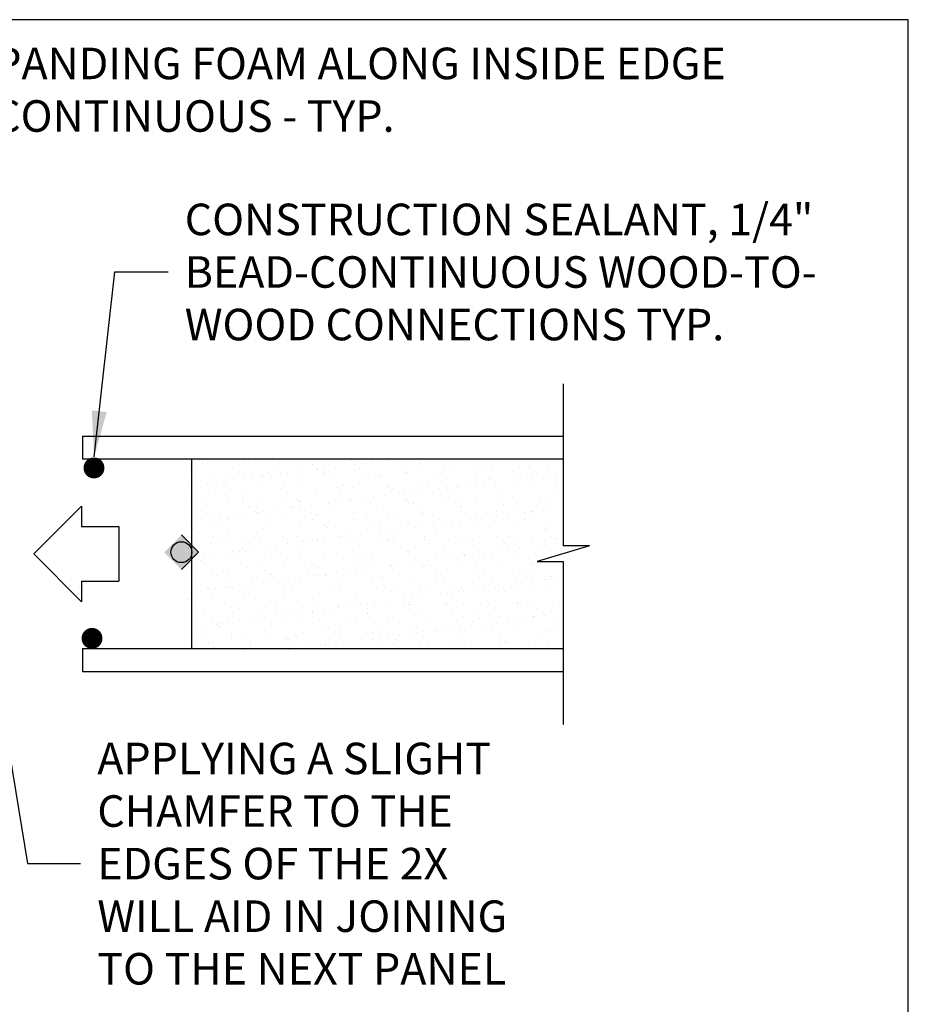
# Model space of a CAD drawing. Extents: x 0 to 252, y 0 to 327.
# Drawn here: x 136 to 252, y 198 to 327 of the extents above; entities that cross this region are included whole.
import ezdxf

# ---------------------------------------------------------------- set-up
doc = ezdxf.new("R2010")
doc.units = 0
doc.header["$LTSCALE"] = 12
doc.header["$MEASUREMENT"] = 0
doc.layers.get('0').update_dxf_attribs({"linetype": 'CONTINUOUS'})
doc.styles.add('ARCH', font='TAHOMA.TTF')
doc.dimstyles.new('STANDARD$7', dxfattribs={"dimscale": 2, "dimtxt": 0.19, "dimasz": 0.14, "dimexe": 0.18, "dimexo": 0.0625, "dimgap": 0.09, "dimtad": 0, "dimdec": 4, "dimzin": 0, "dimdsep": 46, "dimlunit": 4, "dimtxsty": 'ARCH', "dimcen": 0.09, "dimclrd": 7, "dimclre": 7, "dimclrt": 2, "dimadec": 0, "dimazin": 0, "dimtfac": 1, "dimtdec": 4, "dimtofl": 0, "dimtmove": 0, "dimatfit": 3, "dimfxl": 0, "dimfrac": 2, "dimtolj": 1, "dimtzin": 0, "dimarcsym": 0})

msp = doc.modelspace()

# ---------------------------------------------------------------- hatches: boundary and pattern name
msp.add_hatch(color=256).paths.add_polyline_path([(155.05917, 257.04984), (157.31307, 259.30375), (159.56698, 257.04984), (157.31307, 254.79594)])

# ---------------------------------------------------------------- linework, layer by layer
for p, q in [((252.45, 326.7), (0, 326.7)), ((252.45, 0), (252.45, 326.7)), ((207.29181, 279.08263), (207.29181, 257.86328)), ((144.37883, 272.24263), (207.29181, 272.24263)), ((144.37883, 272.24263), (144.37883, 269.25013)), ((144.37883, 269.25013), (207.29181, 269.25013)), ((158.6384, 269.25013), (158.6384, 244.45513)), ((158.46061, 267.96553), (158.46061, 267.96553)), ((159.74235, 269.06767), (159.74235, 269.06767)), ((160.07067, 268.76682), (160.07067, 268.76682)), ((160.74203, 268.60196), (160.74203, 268.60196)), ((164.00768, 267.97561), (164.00768, 267.97561)), ((165.553, 268.77529), (165.553, 268.77529)), ((166.975, 268.91017), (166.975, 268.91017)), ((169.55474, 267.98569), (169.55474, 267.98569)), ((170.21558, 268.83476), (170.21558, 268.83476)), ((174.10259, 268.84895), (174.10259, 268.84895)), ((174.4309, 268.5481), (174.4309, 268.5481)), ((174.77218, 268.81291), (174.77218, 268.81291)), ((175.10181, 267.99577), (175.10181, 267.99577)), ((176.0396, 267.99447), (176.0396, 267.99447)), ((177.48773, 268.18512), (177.48773, 268.18512)), ((179.58315, 268.98624), (179.58315, 268.98624)), ((179.90717, 268.50365), (179.90717, 268.50365)), ((180.64887, 268.00585), (180.64887, 268.00585)), ((180.83432, 268.62571), (180.83432, 268.62571)), ((181.33523, 268.69145), (181.33523, 268.69145)), ((182.28245, 268.81636), (182.28245, 268.81636)), ((184.24573, 269.04571), (184.24573, 269.04571)), ((186.19594, 268.01593), (186.19594, 268.01593)), ((188.46282, 268.63023), (188.46282, 268.63023)), ((188.79114, 268.32938), (188.79114, 268.32938)), ((188.80233, 269.02386), (188.80233, 269.02386)), ((191.743, 268.02601), (191.743, 268.02601)), ((195.69546, 268.47273), (195.69546, 268.47273)), ((197.29007, 268.03609), (197.29007, 268.03609)), ((202.82305, 268.41151), (202.82305, 268.41151)), ((202.83713, 268.04617), (202.83713, 268.04617)), ((203.15137, 268.11066), (203.15137, 268.11066)), ((158.59403, 266.95374), (158.59403, 266.95374)), ((159.21176, 267.48699), (159.21176, 267.48699)), ((161.62034, 267.34681), (161.62034, 267.34681)), ((163.25661, 267.01321), (163.25661, 267.01321)), ((164.75882, 267.49707), (164.75882, 267.49707)), ((165.52301, 266.60994), (165.52301, 266.60994)), ((166.45016, 266.732), (166.45016, 266.732)), ((167.81321, 266.99136), (167.81321, 266.99136)), ((167.89829, 266.92265), (167.89829, 266.92265)), ((168.74792, 267.28559), (168.74792, 267.28559)), ((169.07624, 266.98474), (169.07624, 266.98474)), ((170.30589, 267.50715), (170.30589, 267.50715)), ((170.31773, 267.24117), (170.31773, 267.24117)), ((171.24488, 267.36323), (171.24488, 267.36323)), ((172.62418, 267.16469), (172.62418, 267.16469)), ((172.69301, 267.55388), (172.69301, 267.55388)), ((175.11245, 267.87241), (175.11245, 267.87241)), ((175.85295, 267.51724), (175.85295, 267.51724)), ((175.98057, 267.12809), (175.98057, 267.12809)), ((177.28676, 267.22416), (177.28676, 267.22416)), ((181.40002, 267.52732), (181.40002, 267.52732)), ((181.84336, 267.2023), (181.84336, 267.2023)), ((183.10815, 267.06687), (183.10815, 267.06687)), ((183.43647, 266.76602), (183.43647, 266.76602)), ((186.65432, 267.37563), (186.65432, 267.37563)), ((186.94708, 267.5374), (186.94708, 267.5374)), ((190.3408, 266.90937), (190.3408, 266.90937)), ((191.31691, 267.43511), (191.31691, 267.43511)), ((192.49415, 267.54748), (192.49415, 267.54748)), ((195.87351, 267.41325), (195.87351, 267.41325)), ((197.46839, 266.84815), (197.46839, 266.84815)), ((198.04121, 267.55756), (198.04121, 267.55756)), ((200.68447, 267.58658), (200.68447, 267.58658)), ((200.72836, 266.63288), (200.72836, 266.63288)), ((201.65551, 266.75494), (201.65551, 266.75494)), ((203.10364, 266.94559), (203.10364, 266.94559)), ((203.58828, 267.56764), (203.58828, 267.56764)), ((204.70103, 266.69065), (204.70103, 266.69065)), ((205.34706, 267.64605), (205.34706, 267.64605)), ((205.52308, 267.26412), (205.52308, 267.26412)), ((206.45023, 267.38618), (206.45023, 267.38618)), ((158.30885, 265.66017), (158.30885, 265.66017)), ((160.72829, 265.9787), (160.72829, 265.9787)), ((161.65544, 266.10076), (161.65544, 266.10076)), ((161.91588, 265.76428), (161.91588, 265.76428)), ((163.10357, 266.29141), (163.10357, 266.29141)), ((163.39326, 265.72223), (163.39326, 265.72223)), ((163.72158, 265.42138), (163.72158, 265.42138)), ((165.66521, 265.34313), (165.66521, 265.34313)), ((167.46294, 265.77436), (167.46294, 265.77436)), ((170.32779, 265.40261), (170.32779, 265.40261)), ((170.62591, 265.56473), (170.62591, 265.56473)), ((173.01001, 265.78444), (173.01001, 265.78444)), ((174.88439, 265.38075), (174.88439, 265.38075)), ((177.75349, 265.50351), (177.75349, 265.50351)), ((178.55707, 265.79452), (178.55707, 265.79452)), ((179.69535, 265.55408), (179.69535, 265.55408)), ((184.10414, 265.8046), (184.10414, 265.8046)), ((184.35794, 265.61355), (184.35794, 265.61355)), ((184.98614, 265.34601), (184.98614, 265.34601)), ((188.91453, 265.5917), (188.91453, 265.5917)), ((189.65121, 265.81468), (189.65121, 265.81468)), ((191.13892, 265.37041), (191.13892, 265.37041)), ((192.06607, 265.49247), (192.06607, 265.49247)), ((193.5142, 265.68312), (193.5142, 265.68312)), ((193.7255, 265.76503), (193.7255, 265.76503)), ((195.19827, 265.82476), (195.19827, 265.82476)), ((195.93364, 266.00165), (195.93364, 266.00165)), ((196.86079, 266.12371), (196.86079, 266.12371)), ((197.7967, 266.5473), (197.7967, 266.5473)), ((198.30892, 266.31436), (198.30892, 266.31436)), ((198.38809, 265.8245), (198.38809, 265.8245)), ((200.74534, 265.83484), (200.74534, 265.83484)), ((202.94468, 265.80265), (202.94468, 265.80265)), ((206.2924, 265.84492), (206.2924, 265.84492)), ((158.0386, 264.15887), (158.0386, 264.15887)), ((160.85424, 265.1698), (160.85424, 265.1698)), ((178.08181, 265.20266), (178.08181, 265.20266)), ((181.54947, 264.10793), (181.54947, 264.10793)), ((182.47663, 264.23), (182.47663, 264.23)), ((183.92476, 264.42065), (183.92476, 264.42065)), ((186.34419, 264.73917), (186.34419, 264.73917)), ((187.27135, 264.86123), (187.27135, 264.86123)), ((188.71948, 265.05188), (188.71948, 265.05188)), ((192.11372, 265.28479), (192.11372, 265.28479)), ((192.44204, 264.98394), (192.44204, 264.98394)), ((199.34637, 265.12729), (199.34637, 265.12729)), ((200.79668, 264.15443), (200.79668, 264.15443)), ((205.45926, 264.2139), (205.45926, 264.2139)), ((206.47395, 265.06607), (206.47395, 265.06607)), ((137.99482, 256.83214), (144.24983, 263.08714)), ((144.24983, 263.08714), (144.24983, 260.40567)), ((158.36692, 263.85802), (158.36692, 263.85802)), ((158.70624, 263.52158), (158.70624, 263.52158)), ((159.8992, 263.50509), (159.8992, 263.50509)), ((160.65034, 263.02656), (160.65034, 263.02656)), ((163.36882, 263.58106), (163.36882, 263.58106)), ((165.27124, 264.00137), (165.27124, 264.00137)), ((165.44626, 263.51518), (165.44626, 263.51518)), ((166.19741, 263.03664), (166.19741, 263.03664)), ((167.92542, 263.5592), (167.92542, 263.5592)), ((170.99333, 263.52526), (170.99333, 263.52526)), ((171.74447, 263.04672), (171.74447, 263.04672)), ((171.96003, 262.84546), (171.96003, 262.84546)), ((172.39883, 263.94015), (172.39883, 263.94015)), ((172.72715, 263.6393), (172.72715, 263.6393)), ((172.73638, 263.73253), (172.73638, 263.73253)), ((172.88719, 262.96752), (172.88719, 262.96752)), ((174.33532, 263.15817), (174.33532, 263.15817)), ((176.54039, 263.53534), (176.54039, 263.53534)), ((176.75475, 263.4767), (176.75475, 263.4767)), ((177.29154, 263.0568), (177.29154, 263.0568)), ((177.39897, 263.792), (177.39897, 263.792)), ((177.68191, 263.59876), (177.68191, 263.59876)), ((179.13004, 263.78941), (179.13004, 263.78941)), ((179.63147, 263.78265), (179.63147, 263.78265)), ((181.95556, 263.77015), (181.95556, 263.77015)), ((182.08746, 263.54542), (182.08746, 263.54542)), ((182.8386, 263.06688), (182.8386, 263.06688)), ((186.75906, 263.72143), (186.75906, 263.72143)), ((186.76653, 263.94348), (186.76653, 263.94348)), ((187.08738, 263.42058), (187.08738, 263.42058)), ((187.63452, 263.5555), (187.63452, 263.5555)), ((188.38567, 263.07696), (188.38567, 263.07696)), ((191.42911, 264.00295), (191.42911, 264.00295)), ((193.18159, 263.56558), (193.18159, 263.56558)), ((193.93273, 263.08704), (193.93273, 263.08704)), ((193.99171, 263.56393), (193.99171, 263.56393)), ((195.98571, 263.9811), (195.98571, 263.9811)), ((198.72865, 263.57566), (198.72865, 263.57566)), ((199.4798, 263.09712), (199.4798, 263.09712)), ((201.11929, 263.50271), (201.11929, 263.50271)), ((201.44761, 263.20186), (201.44761, 263.20186)), ((204.27572, 263.58574), (204.27572, 263.58574)), ((205.02687, 263.1072), (205.02687, 263.1072)), ((159.91658, 262.43801), (159.91658, 262.43801)), ((160.96645, 261.73765), (160.96645, 261.73765)), ((162.37059, 261.58299), (162.37059, 261.58299)), ((163.29775, 261.70505), (163.29775, 261.70505)), ((164.74588, 261.8957), (164.74588, 261.8957)), ((165.77741, 261.91098), (165.77741, 261.91098)), ((167.04416, 262.37679), (167.04416, 262.37679)), ((167.16531, 262.21422), (167.16531, 262.21422)), ((167.37248, 262.07594), (167.37248, 262.07594)), ((168.09247, 262.33629), (168.09247, 262.33629)), ((169.5406, 262.52694), (169.5406, 262.52694)), ((170.44, 261.97045), (170.44, 261.97045)), ((174.27681, 262.21929), (174.27681, 262.21929)), ((174.99659, 261.9486), (174.99659, 261.9486)), ((179.80756, 262.12193), (179.80756, 262.12193)), ((181.4044, 262.15807), (181.4044, 262.15807)), ((181.73271, 261.85722), (181.73271, 261.85722)), ((184.47014, 262.1814), (184.47014, 262.1814)), ((188.63704, 262.00057), (188.63704, 262.00057)), ((189.02674, 262.15955), (189.02674, 262.15955)), ((193.83771, 262.33288), (193.83771, 262.33288)), ((195.76463, 261.93935), (195.76463, 261.93935)), ((196.09295, 261.6385), (196.09295, 261.6385)), ((197.57594, 261.60593), (197.57594, 261.60593)), ((198.50029, 262.39235), (198.50029, 262.39235)), ((198.5031, 261.728), (198.5031, 261.728)), ((199.95123, 261.91865), (199.95123, 261.91865)), ((202.37066, 262.23717), (202.37066, 262.23717)), ((202.99727, 261.78186), (202.99727, 261.78186)), ((203.05689, 262.37049), (203.05689, 262.37049)), ((203.29782, 262.35923), (203.29782, 262.35923)), ((204.74595, 262.54988), (204.74595, 262.54988)), ((144.24983, 260.40567), (149.14437, 260.40567)), ((149.14437, 260.40567), (149.14437, 253.2586)), ((158.50303, 261.07381), (158.50303, 261.07381)), ((159.95116, 261.26446), (159.95116, 261.26446)), ((161.6895, 260.81343), (161.6895, 260.81343)), ((162.01782, 260.51258), (162.01782, 260.51258)), ((163.35447, 261.30385), (163.35447, 261.30385)), ((168.90153, 261.31393), (168.90153, 261.31393)), ((168.92215, 260.65593), (168.92215, 260.65593)), ((172.84859, 260.30038), (172.84859, 260.30038)), ((174.4486, 261.32401), (174.4486, 261.32401)), ((176.04973, 260.59471), (176.04973, 260.59471)), ((176.37805, 260.29386), (176.37805, 260.29386)), ((177.51117, 260.35985), (177.51117, 260.35985)), ((179.99566, 261.33409), (179.99566, 261.33409)), ((182.06777, 260.33799), (182.06777, 260.33799)), ((183.28238, 260.43721), (183.28238, 260.43721)), ((185.54273, 261.34417), (185.54273, 261.34417)), ((186.87874, 260.51132), (186.87874, 260.51132)), ((187.9865, 260.34346), (187.9865, 260.34346)), ((188.91366, 260.46552), (188.91366, 260.46552)), ((190.36179, 260.65617), (190.36179, 260.65617)), ((190.40996, 260.37599), (190.40996, 260.37599)), ((191.08979, 261.35425), (191.08979, 261.35425)), ((191.54132, 260.5708), (191.54132, 260.5708)), ((192.78122, 260.9747), (192.78122, 260.9747)), ((193.70838, 261.09676), (193.70838, 261.09676)), ((195.15651, 261.28741), (195.15651, 261.28741)), ((196.09792, 260.54894), (196.09792, 260.54894)), ((196.63686, 261.36433), (196.63686, 261.36433)), ((197.64261, 260.2185), (197.64261, 260.2185)), ((200.90888, 260.72227), (200.90888, 260.72227)), ((202.18392, 261.37441), (202.18392, 261.37441)), ((204.7702, 260.15727), (204.7702, 260.15727)), ((205.57147, 260.78174), (205.57147, 260.78174)), ((159.56698, 257.04984), (157.31307, 259.30375)), ((158.81844, 260.08943), (158.81844, 260.08943)), ((161.33779, 259.04466), (161.33779, 259.04466)), ((163.48103, 260.1489), (163.48103, 260.1489)), ((163.56749, 259.09257), (163.56749, 259.09257)), ((166.88485, 259.05474), (166.88485, 259.05474)), ((168.03762, 260.12705), (168.03762, 260.12705)), ((170.69507, 259.03135), (170.69507, 259.03135)), ((172.43192, 259.06482), (172.43192, 259.06482)), ((177.92772, 258.87386), (177.92772, 258.87386)), ((177.97898, 259.0749), (177.97898, 259.0749)), ((178.39706, 259.08099), (178.39706, 259.08099)), ((179.32422, 259.20305), (179.32422, 259.20305)), ((180.77234, 259.3937), (180.77234, 259.3937)), ((183.19178, 259.71222), (183.19178, 259.71222)), ((183.52605, 259.08498), (183.52605, 259.08498)), ((184.11894, 259.83429), (184.11894, 259.83429)), ((185.56707, 260.02494), (185.56707, 260.02494)), ((189.07311, 259.09506), (189.07311, 259.09506)), ((190.73828, 260.07514), (190.73828, 260.07514)), ((193.94991, 258.90072), (193.94991, 258.90072)), ((194.62018, 259.10514), (194.62018, 259.10514)), ((198.6125, 258.96019), (198.6125, 258.96019)), ((200.16724, 259.11522), (200.16724, 259.11522)), ((203.1691, 258.93834), (203.1691, 258.93834)), ((205.09851, 259.85642), (205.09851, 259.85642)), ((205.71431, 259.1253), (205.71431, 259.1253)), ((161.07865, 258.30549), (161.07865, 258.30549)), ((162.08893, 258.56613), (162.08893, 258.56613)), ((165.88962, 258.47882), (165.88962, 258.47882)), ((167.636, 258.57621), (167.636, 258.57621)), ((168.80762, 257.81851), (168.80762, 257.81851)), ((169.73478, 257.94058), (169.73478, 257.94058)), ((170.5522, 258.5383), (170.5522, 258.5383)), ((171.02339, 258.7305), (171.02339, 258.7305)), ((171.1829, 258.13123), (171.1829, 258.13123)), ((173.18306, 258.58629), (173.18306, 258.58629)), ((173.60234, 258.44975), (173.60234, 258.44975)), ((174.5295, 258.57181), (174.5295, 258.57181)), ((175.1088, 258.51644), (175.1088, 258.51644)), ((175.97762, 258.76246), (175.97762, 258.76246)), ((178.73013, 258.59637), (178.73013, 258.59637)), ((179.91977, 258.68977), (179.91977, 258.68977)), ((184.27719, 258.60645), (184.27719, 258.60645)), ((184.58235, 258.74924), (184.58235, 258.74924)), ((185.0553, 258.81263), (185.0553, 258.81263)), ((185.38362, 258.51178), (185.38362, 258.51178)), ((189.13895, 258.72739), (189.13895, 258.72739)), ((189.82426, 258.61653), (189.82426, 258.61653)), ((192.28795, 258.65514), (192.28795, 258.65514)), ((195.37132, 258.62661), (195.37132, 258.62661)), ((199.41553, 258.59391), (199.41553, 258.59391)), ((199.74385, 258.29306), (199.74385, 258.29306)), ((200.91839, 258.63669), (200.91839, 258.63669)), ((210.71181, 257.86328), (203.87181, 255.84197)), ((204.01297, 257.84146), (204.01297, 257.84146)), ((204.94012, 257.96352), (204.94012, 257.96352)), ((206.38825, 258.15417), (206.38825, 258.15417)), ((206.46545, 258.64677), (206.46545, 258.64677)), ((210.71181, 257.86328), (207.29181, 257.86328)), ((137.99482, 256.83214), (144.24983, 250.57713)), ((157.31307, 254.79594), (159.56698, 257.04984)), ((158.21282, 257.52921), (158.21282, 257.52921)), ((158.93065, 256.65727), (158.93065, 256.65727)), ((159.21818, 256.55604), (159.21818, 256.55604)), ((159.24599, 256.83333), (159.24599, 256.83333)), ((160.14533, 256.6781), (160.14533, 256.6781)), ((161.59346, 256.86875), (161.59346, 256.86875)), ((163.59323, 256.71675), (163.59323, 256.71675)), ((164.0129, 257.18728), (164.0129, 257.18728)), ((164.79306, 256.84341), (164.79306, 256.84341)), ((164.94005, 257.30934), (164.94005, 257.30934)), ((165.34041, 257.46799), (165.34041, 257.46799)), ((165.66873, 257.16714), (165.66873, 257.16714)), ((166.38818, 257.49999), (166.38818, 257.49999)), ((168.14983, 256.69489), (168.14983, 256.69489)), ((170.34012, 256.85349), (170.34012, 256.85349)), ((172.57305, 257.3105), (172.57305, 257.3105)), ((172.9608, 256.86822), (172.9608, 256.86822)), ((175.88719, 256.86357), (175.88719, 256.86357)), ((177.62338, 256.92769), (177.62338, 256.92769)), ((179.70064, 257.24927), (179.70064, 257.24927)), ((180.02896, 256.94842), (180.02896, 256.94842)), ((181.43425, 256.87365), (181.43425, 256.87365)), ((182.17998, 256.90584), (182.17998, 256.90584)), ((186.93328, 257.09178), (186.93328, 257.09178)), ((186.98132, 256.88373), (186.98132, 256.88373)), ((186.99094, 257.07917), (186.99094, 257.07917)), ((191.65353, 257.13864), (191.65353, 257.13864)), ((192.52838, 256.89381), (192.52838, 256.89381)), ((194.06087, 257.03055), (194.06087, 257.03055)), ((194.38919, 256.7297), (194.38919, 256.7297)), ((194.42353, 256.57899), (194.42353, 256.57899)), ((195.35068, 256.70105), (195.35068, 256.70105)), ((196.21013, 257.11679), (196.21013, 257.11679)), ((196.79881, 256.8917), (196.79881, 256.8917)), ((198.07545, 256.90389), (198.07545, 256.90389)), ((199.21825, 257.21022), (199.21825, 257.21022)), ((200.1454, 257.33229), (200.1454, 257.33229)), ((201.02109, 257.29012), (201.02109, 257.29012)), ((201.29352, 256.87306), (201.29352, 256.87306)), ((201.59353, 257.52294), (201.59353, 257.52294)), ((203.62251, 256.91397), (203.62251, 256.91397)), ((205.68368, 257.34959), (205.68368, 257.34959)), ((159.98574, 255.90463), (159.98574, 255.90463)), ((160.31406, 255.60378), (160.31406, 255.60378)), ((166.00183, 255.04667), (166.00183, 255.04667)), ((167.21839, 255.74714), (167.21839, 255.74714)), ((170.66441, 255.10614), (170.66441, 255.10614)), ((174.34598, 255.68591), (174.34598, 255.68591)), ((174.67429, 255.38506), (174.67429, 255.38506)), ((175.22101, 255.08429), (175.22101, 255.08429)), ((180.03197, 255.25762), (180.03197, 255.25762)), ((181.57862, 255.52842), (181.57862, 255.52842)), ((184.69456, 255.31709), (184.69456, 255.31709)), ((184.83409, 255.31651), (184.83409, 255.31651)), ((185.76124, 255.43858), (185.76124, 255.43858)), ((187.20937, 255.62923), (187.20937, 255.62923)), ((188.70621, 255.46719), (188.70621, 255.46719)), ((189.03453, 255.16634), (189.03453, 255.16634)), ((189.25116, 255.29524), (189.25116, 255.29524)), ((189.62881, 255.94775), (189.62881, 255.94775)), ((190.55596, 256.06981), (190.55596, 256.06981)), ((192.00409, 256.26046), (192.00409, 256.26046)), ((194.06212, 255.46857), (194.06212, 255.46857)), ((195.93885, 255.3097), (195.93885, 255.3097)), ((198.72471, 255.52804), (198.72471, 255.52804)), ((203.06644, 255.24847), (203.06644, 255.24847)), ((203.2813, 255.50618), (203.2813, 255.50618)), ((203.87181, 255.84197), (207.29181, 255.84197)), ((207.29181, 255.84197), (207.29181, 234.50234)), ((157.98045, 254.09562), (157.98045, 254.09562)), ((161.19086, 254.87334), (161.19086, 254.87334)), ((161.86373, 254.18378), (161.86373, 254.18378)), ((162.77637, 254.58423), (162.77637, 254.58423)), ((163.52752, 254.1057), (163.52752, 254.1057)), ((168.32344, 254.59431), (168.32344, 254.59431)), ((168.99131, 254.12255), (168.99131, 254.12255)), ((169.07458, 254.11578), (169.07458, 254.11578)), ((169.31963, 253.8217), (169.31963, 253.8217)), ((172.82521, 253.73551), (172.82521, 253.73551)), ((173.8705, 254.60439), (173.8705, 254.60439)), ((174.62165, 254.12586), (174.62165, 254.12586)), ((175.24465, 254.05404), (175.24465, 254.05404)), ((176.1718, 254.1761), (176.1718, 254.1761)), ((176.22396, 253.96506), (176.22396, 253.96506)), ((177.61993, 254.36675), (177.61993, 254.36675)), ((179.41757, 254.61447), (179.41757, 254.61447)), ((180.03937, 254.68528), (180.03937, 254.68528)), ((180.16872, 254.13594), (180.16872, 254.13594)), ((180.96652, 254.80734), (180.96652, 254.80734)), ((182.41465, 254.99799), (182.41465, 254.99799)), ((183.35154, 253.90383), (183.35154, 253.90383)), ((184.96463, 254.62455), (184.96463, 254.62455)), ((185.71578, 254.14602), (185.71578, 254.14602)), ((190.5117, 254.63463), (190.5117, 254.63463)), ((190.58419, 253.74634), (190.58419, 253.74634)), ((191.26285, 254.1561), (191.26285, 254.1561)), ((196.05877, 254.64471), (196.05877, 254.64471)), ((196.80991, 254.16618), (196.80991, 254.16618)), ((201.1333, 253.85796), (201.1333, 253.85796)), ((201.60583, 254.65479), (201.60583, 254.65479)), ((202.35698, 254.17626), (202.35698, 254.17626)), ((203.39476, 254.94763), (203.39476, 254.94763)), ((205.79588, 253.91743), (205.79588, 253.91743)), ((144.24983, 253.2586), (144.24983, 250.57713)), ((144.24983, 253.2586), (149.14437, 253.2586)), ((159.04286, 253.22512), (159.04286, 253.22512)), ((163.23577, 252.47304), (163.23577, 252.47304)), ((163.63665, 252.55919), (163.63665, 252.55919)), ((163.70544, 253.28459), (163.70544, 253.28459)), ((165.6552, 252.79157), (165.6552, 252.79157)), ((166.58236, 252.91363), (166.58236, 252.91363)), ((168.03049, 253.10428), (168.03049, 253.10428)), ((168.26204, 253.26274), (168.26204, 253.26274)), ((170.44992, 253.4228), (170.44992, 253.4228)), ((171.37708, 253.54487), (171.37708, 253.54487)), ((173.073, 253.43607), (173.073, 253.43607)), ((177.73559, 253.49554), (177.73559, 253.49554)), ((182.29219, 253.47368), (182.29219, 253.47368)), ((183.67986, 253.60298), (183.67986, 253.60298)), ((187.10315, 253.64701), (187.10315, 253.64701)), ((188.4199, 252.4233), (188.4199, 252.4233)), ((191.76574, 253.70649), (191.76574, 253.70649)), ((193.96697, 252.43338), (193.96697, 252.43338)), ((196.32233, 253.68463), (196.32233, 253.68463)), ((197.71177, 253.68511), (197.71177, 253.68511)), ((198.04009, 253.38427), (198.04009, 253.38427)), ((198.44112, 252.49599), (198.44112, 252.49599)), ((199.51403, 252.44346), (199.51403, 252.44346)), ((200.86055, 252.81451), (200.86055, 252.81451)), ((201.78771, 252.93658), (201.78771, 252.93658)), ((203.23584, 253.12723), (203.23584, 253.12723)), ((204.94442, 253.52762), (204.94442, 253.52762)), ((205.0611, 252.45354), (205.0611, 252.45354)), ((205.65527, 253.44575), (205.65527, 253.44575)), ((206.58243, 253.56781), (206.58243, 253.56781)), ((158.44105, 251.8418), (158.44105, 251.8418)), ((160.68458, 252.3729), (160.68458, 252.3729)), ((160.86048, 252.16033), (160.86048, 252.16033)), ((161.30307, 251.44118), (161.30307, 251.44118)), ((161.78764, 252.28239), (161.78764, 252.28239)), ((163.96497, 252.25834), (163.96497, 252.25834)), ((166.11403, 251.61451), (166.11403, 251.61451)), ((166.23164, 252.38298), (166.23164, 252.38298)), ((170.77662, 251.67399), (170.77662, 251.67399)), ((170.8693, 252.4017), (170.8693, 252.4017)), ((171.77871, 252.39306), (171.77871, 252.39306)), ((175.33322, 251.65213), (175.33322, 251.65213)), ((177.32577, 252.40314), (177.32577, 252.40314)), ((177.99688, 252.34047), (177.99688, 252.34047)), ((178.3252, 252.03963), (178.3252, 252.03963)), ((180.14418, 251.82546), (180.14418, 251.82546)), ((182.87284, 252.41322), (182.87284, 252.41322)), ((184.80677, 251.88494), (184.80677, 251.88494)), ((185.22953, 252.18298), (185.22953, 252.18298)), ((188.85168, 251.23351), (188.85168, 251.23351)), ((189.36336, 251.86308), (189.36336, 251.86308)), ((191.27111, 251.55204), (191.27111, 251.55204)), ((192.19827, 251.6741), (192.19827, 251.6741)), ((192.35711, 252.12175), (192.35711, 252.12175)), ((192.68543, 251.82091), (192.68543, 251.82091)), ((193.6464, 251.86475), (193.6464, 251.86475)), ((194.17433, 252.03641), (194.17433, 252.03641)), ((196.06583, 252.18328), (196.06583, 252.18328)), ((196.99299, 252.30534), (196.99299, 252.30534)), ((198.83691, 252.09588), (198.83691, 252.09588)), ((199.58976, 251.96426), (199.58976, 251.96426)), ((203.39351, 252.07403), (203.39351, 252.07403)), ((158.28199, 250.99583), (158.28199, 250.99583)), ((158.61031, 250.69498), (158.61031, 250.69498)), ((158.6679, 250.11372), (158.6679, 250.11372)), ((163.81765, 249.85244), (163.81765, 249.85244)), ((164.21496, 250.1238), (164.21496, 250.1238)), ((165.51463, 250.83834), (165.51463, 250.83834)), ((169.76203, 250.13388), (169.76203, 250.13388)), ((172.64222, 250.77711), (172.64222, 250.77711)), ((172.97054, 250.47627), (172.97054, 250.47627)), ((173.18521, 250.00391), (173.18521, 250.00391)), ((175.30909, 250.14396), (175.30909, 250.14396)), ((177.8478, 250.06338), (177.8478, 250.06338)), ((179.26224, 249.97104), (179.26224, 249.97104)), ((179.87486, 250.61962), (179.87486, 250.61962)), ((180.85616, 250.15404), (180.85616, 250.15404)), ((181.68167, 250.28957), (181.68167, 250.28957)), ((182.40439, 250.04153), (182.40439, 250.04153)), ((182.60883, 250.41163), (182.60883, 250.41163)), ((184.05696, 250.60228), (184.05696, 250.60228)), ((186.40322, 250.16412), (186.40322, 250.16412)), ((186.47639, 250.9208), (186.47639, 250.9208)), ((187.00245, 250.5584), (187.00245, 250.5584)), ((187.21536, 250.21486), (187.21536, 250.21486)), ((187.33077, 250.25755), (187.33077, 250.25755)), ((187.40355, 251.04287), (187.40355, 251.04287)), ((191.87794, 250.27433), (191.87794, 250.27433)), ((191.95029, 250.1742), (191.95029, 250.1742)), ((194.2351, 250.4009), (194.2351, 250.4009)), ((196.43454, 250.25248), (196.43454, 250.25248)), ((197.49735, 250.18428), (197.49735, 250.18428)), ((201.24551, 250.42581), (201.24551, 250.42581)), ((201.36268, 250.33968), (201.36268, 250.33968)), ((201.691, 250.03883), (201.691, 250.03883)), ((203.04442, 250.19436), (203.04442, 250.19436)), ((205.90809, 250.48528), (205.90809, 250.48528)), ((159.15506, 249.79296), (159.15506, 249.79296)), ((159.41904, 249.63519), (159.41904, 249.63519)), ((160.15997, 249.27498), (160.15997, 249.27498)), ((164.96611, 249.64527), (164.96611, 249.64527)), ((167.28755, 249.21375), (167.28755, 249.21375)), ((167.61587, 248.91291), (167.61587, 248.91291)), ((168.37424, 249.83058), (168.37424, 249.83058)), ((169.67279, 248.70857), (169.67279, 248.70857)), ((170.51317, 249.65535), (170.51317, 249.65535)), ((172.09223, 249.02709), (172.09223, 249.02709)), ((173.01939, 249.14915), (173.01939, 249.14915)), ((174.46752, 249.3398), (174.46752, 249.3398)), ((174.5202, 249.05626), (174.5202, 249.05626)), ((176.06024, 249.66543), (176.06024, 249.66543)), ((176.88695, 249.65833), (176.88695, 249.65833)), ((177.81411, 249.78039), (177.81411, 249.78039)), ((181.6073, 249.67551), (181.6073, 249.67551)), ((181.64779, 248.99504), (181.64779, 248.99504)), ((181.9761, 248.69419), (181.9761, 248.69419)), ((187.15437, 249.68559), (187.15437, 249.68559)), ((188.88043, 248.83754), (188.88043, 248.83754)), ((192.70143, 249.69567), (192.70143, 249.69567)), ((194.28654, 248.60426), (194.28654, 248.60426)), ((196.00802, 248.77632), (196.00802, 248.77632)), ((198.2485, 249.70575), (198.2485, 249.70575)), ((198.94912, 248.66373), (198.94912, 248.66373)), ((203.24066, 248.61882), (203.24066, 248.61882)), ((203.50572, 248.64187), (203.50572, 248.64187)), ((203.79556, 249.71583), (203.79556, 249.71583)), ((204.87814, 248.73151), (204.87814, 248.73151)), ((160.08335, 247.44609), (160.08335, 247.44609)), ((161.41527, 248.00903), (161.41527, 248.00903)), ((161.93289, 247.6504), (161.93289, 247.6504)), ((162.12317, 247.91247), (162.12317, 247.91247)), ((162.26121, 247.34955), (162.26121, 247.34955)), ((162.50279, 247.76462), (162.50279, 247.76462)), ((163.42995, 247.88668), (163.42995, 247.88668)), ((164.87807, 248.07733), (164.87807, 248.07733)), ((166.22624, 248.18236), (166.22624, 248.18236)), ((167.29751, 248.39586), (167.29751, 248.39586)), ((167.67023, 247.92255), (167.67023, 247.92255)), ((168.22467, 248.51792), (168.22467, 248.51792)), ((169.16554, 247.4929), (169.16554, 247.4929)), ((170.88882, 248.24183), (170.88882, 248.24183)), ((173.2173, 247.93263), (173.2173, 247.93263)), ((175.44542, 248.21998), (175.44542, 248.21998)), ((176.29312, 247.43168), (176.29312, 247.43168)), ((178.76436, 247.94271), (178.76436, 247.94271)), ((180.25639, 248.39331), (180.25639, 248.39331)), ((183.52577, 247.27418), (183.52577, 247.27418)), ((184.31143, 247.95279), (184.31143, 247.95279)), ((184.91897, 248.45278), (184.91897, 248.45278)), ((189.47557, 248.43093), (189.47557, 248.43093)), ((189.85849, 247.96287), (189.85849, 247.96287)), ((193.84057, 247.27839), (193.84057, 247.27839)), ((195.2887, 247.46904), (195.2887, 247.46904)), ((195.40556, 247.97295), (195.40556, 247.97295)), ((196.33634, 248.47547), (196.33634, 248.47547)), ((197.70814, 247.78757), (197.70814, 247.78757)), ((198.63529, 247.90963), (198.63529, 247.90963)), ((200.08342, 248.10028), (200.08342, 248.10028)), ((200.95262, 247.98303), (200.95262, 247.98303)), ((202.50286, 248.4188), (202.50286, 248.4188)), ((203.43001, 248.54086), (203.43001, 248.54086)), ((206.49969, 247.99311), (206.49969, 247.99311)), ((158.63523, 247.25544), (158.63523, 247.25544)), ((159.26727, 246.36081), (159.26727, 246.36081)), ((163.92985, 246.42028), (163.92985, 246.42028)), ((168.48645, 246.39843), (168.48645, 246.39843)), ((173.29742, 246.57176), (173.29742, 246.57176)), ((176.62144, 247.13083), (176.62144, 247.13083)), ((177.96, 246.63123), (177.96, 246.63123)), ((182.5166, 246.60937), (182.5166, 246.60937)), ((184.25113, 246.01592), (184.25113, 246.01592)), ((185.69926, 246.20657), (185.69926, 246.20657)), ((187.32757, 246.7827), (187.32757, 246.7827)), ((188.1187, 246.52509), (188.1187, 246.52509)), ((189.04585, 246.64715), (189.04585, 246.64715)), ((190.49398, 246.8378), (190.49398, 246.8378)), ((190.65335, 247.21296), (190.65335, 247.21296)), ((190.98167, 246.91211), (190.98167, 246.91211)), ((191.99015, 246.84218), (191.99015, 246.84218)), ((192.91342, 247.15633), (192.91342, 247.15633)), ((196.54675, 246.82032), (196.54675, 246.82032)), ((197.886, 247.05546), (197.886, 247.05546)), ((201.35771, 246.99365), (201.35771, 246.99365)), ((205.01359, 246.99424), (205.01359, 246.99424)), ((205.3419, 246.69339), (205.3419, 246.69339)), ((206.0203, 247.05312), (206.0203, 247.05312)), ((160.10648, 245.65329), (160.10648, 245.65329)), ((160.85763, 245.17475), (160.85763, 245.17475)), ((163.81088, 245.92954), (163.81088, 245.92954)), ((165.65355, 245.66337), (165.65355, 245.66337)), ((166.33845, 244.75021), (166.33845, 244.75021)), ((166.4047, 245.18483), (166.4047, 245.18483)), ((170.93846, 245.86832), (170.93846, 245.86832)), ((171.00103, 244.80968), (171.00103, 244.80968)), ((171.20062, 245.67345), (171.20062, 245.67345)), ((171.26678, 245.56747), (171.26678, 245.56747)), ((171.95176, 245.19491), (171.95176, 245.19491)), ((174.66169, 244.75344), (174.66169, 244.75344)), ((175.55763, 244.78782), (175.55763, 244.78782)), ((176.10982, 244.94409), (176.10982, 244.94409)), ((176.74768, 245.68353), (176.74768, 245.68353)), ((177.49883, 245.20499), (177.49883, 245.20499)), ((178.17111, 245.71082), (178.17111, 245.71082)), ((178.52926, 245.26262), (178.52926, 245.26262)), ((179.45641, 245.38468), (179.45641, 245.38468)), ((180.3686, 244.96115), (180.3686, 244.96115)), ((180.90454, 245.57533), (180.90454, 245.57533)), ((182.29475, 245.69361), (182.29475, 245.69361)), ((183.04589, 245.21507), (183.04589, 245.21507)), ((183.32398, 245.89385), (183.32398, 245.89385)), ((185.03118, 245.02063), (185.03118, 245.02063)), ((185.29869, 245.6496), (185.29869, 245.6496)), ((185.62701, 245.34875), (185.62701, 245.34875)), ((187.84181, 245.70369), (187.84181, 245.70369)), ((188.59296, 245.22515), (188.59296, 245.22515)), ((189.58778, 244.99877), (189.58778, 244.99877)), ((192.53134, 245.4921), (192.53134, 245.4921)), ((193.38888, 245.71377), (193.38888, 245.71377)), ((194.14002, 245.23523), (194.14002, 245.23523)), ((194.39874, 245.1721), (194.39874, 245.1721)), ((198.93594, 245.72385), (198.93594, 245.72385)), ((199.06133, 245.23157), (199.06133, 245.23157)), ((199.65892, 245.43088), (199.65892, 245.43088)), ((199.68709, 245.24532), (199.68709, 245.24532)), ((199.98724, 245.13003), (199.98724, 245.13003)), ((203.61792, 245.20972), (203.61792, 245.20972)), ((204.48301, 245.73393), (204.48301, 245.73393)), ((205.23415, 245.2554), (205.23415, 245.2554)), ((144.37883, 244.45513), (207.29181, 244.45513)), ((144.37883, 244.45513), (167.29257, 244.45513)), ((144.37883, 244.45513), (144.37883, 241.46263)), ((158.45621, 244.36618), (158.45621, 244.36618)), ((161.52748, 244.57688), (161.52748, 244.57688)), ((165.5838, 244.30496), (165.5838, 244.30496)), ((171.3151, 244.31286), (171.3151, 244.31286)), ((173.73454, 244.63138), (173.73454, 244.63138)), ((206.52045, 244.3358), (206.52045, 244.3358)), ((144.37883, 241.46263), (207.29181, 241.46263)), ((144.37883, 241.46263), (167.29257, 241.46263))]:
    msp.add_line(p, q)
at = {"const_width": 1.368}
for points in [[(145.19185, 268.06738, 1), (146.55985, 268.06738, 1)], [(144.93545, 245.77609, 1), (146.30345, 245.77609, 1)]]:
    msp.add_lwpolyline(points, format="xyb", close=True, dxfattribs=at)
msp.add_circle((157.31307, 257.04984), 1.368)

# ---------------------------------------------------------------- texts
at = {"char_height": 4.125, "attachment_point": 4, "style": 'ARCH'}
for s, insert in [('{\\fCentury Gothic|b0|i0|c0|p34;APPLY EXPANDING FOAM ALONG INSIDE EDGE \\POF OSB - CONTINUOUS - TYP.}', (108.44069, 317.53971)), ('{\\fCentury Gothic|b0|i0|c0|p34;CONSTRUCTION SEALANT, 1/4"\\PBEAD-CONTINUOUS WOOD-TO-\\PWOOD CONNECTIONS TYP.}', (157.75272, 293.69923)), ('{\\fCentury Gothic|b0|i0|c0|p34;APPLYING A SLIGHT \\PCHAMFER TO THE \\PEDGES OF THE 2X \\PWILL AID IN JOINING \\PTO THE NEXT PANEL}', (146.31076, 216.31538))]:
    msp.add_mtext(s, dxfattribs=dict(at, insert=insert))

# ---------------------------------------------------------------- leaders
at = {"annotation_type": 0, "has_hookline": 1, "hookline_direction": 0}
for points, override, text_width in [([(145.89325, 269.5301), (148.609, 293.69923), (155.56359, 293.69923)], {"dimasz": 3}, 5.30952), ([(132.38635, 245.41289), (137.16705, 216.31538), (144.12163, 216.31538)], {"dimasz": 1.25}, 55.56271)]:
    msp.add_leader(points, dimstyle='STANDARD$7', override=override, dxfattribs=dict(at, text_width=text_width))

doc.saveas('drawing.dxf')
